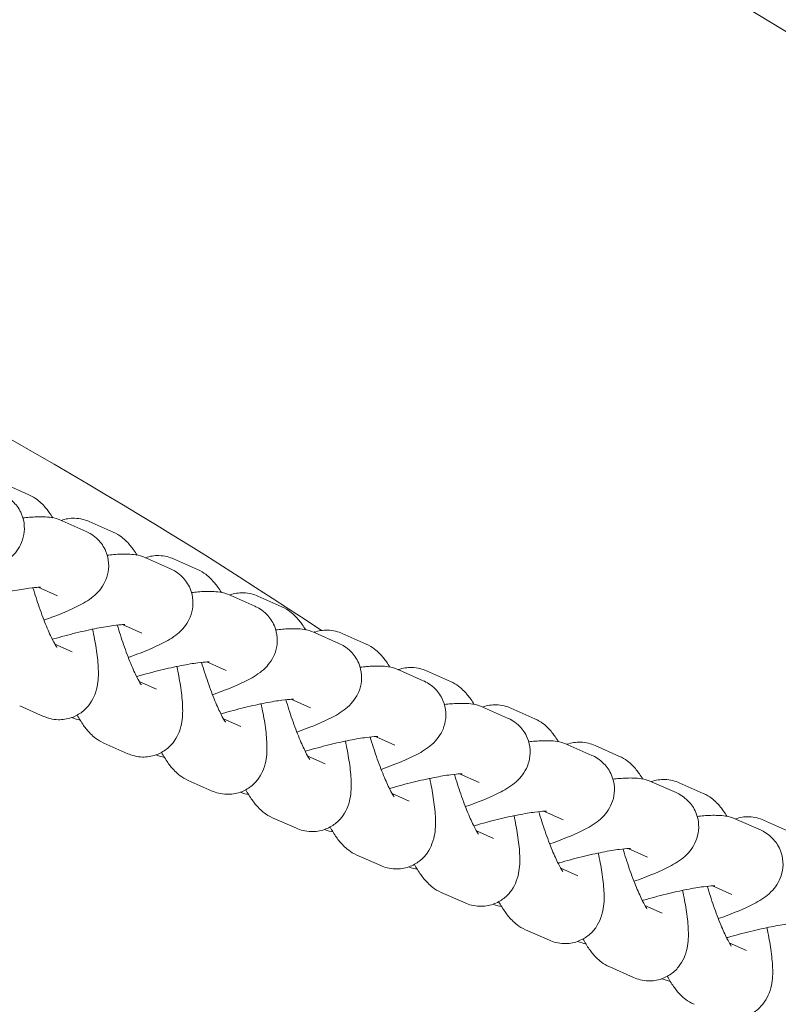
# Model space of a CAD drawing. Units: millimetres. Extents: x -4500 to 16500, y -19078 to 10622.
# Drawn here: x 5046 to 5111, y -7811 to -7728 of the extents above; entities that cross this region are included whole.
import ezdxf

# ---------------------------------------------------------------- set-up
doc = ezdxf.new("R2010")
doc.units = ezdxf.units.MM
doc.header["$MEASUREMENT"] = 0
doc.linetypes.add('Wipeout_Contour', pattern=[1000, 0, -1000])
doc.layers.add('InterSystem-drawing', color=7, linetype='Continuous')
doc.layers.add('X-Nawierzchnie', color=7, linetype='Continuous')

msp = doc.modelspace()

# ---------------------------------------------------------------- wipeouts: each hides what was drawn before it
at = {"color": 254, "linetype": 'Wipeout_Contour', "lineweight": 0, "ltscale": 39336.142615}
msp.add_wipeout([(750, 2344.171), (11750, 2344.171), (11750, -9655.829), (750, -9655.829)], dxfattribs=at).dxf.layer = 'X-Nawierzchnie'

# ---------------------------------------------------------------- next in the draw order: linework, layer by layer
at = {"layer": 'InterSystem-drawing', "color": 7, "linetype": 'Continuous', "lineweight": 13}
for p, q in [((5046.799, -7768.04), (5044.763, -7767.138)), ((5049.63, -7770.254), (5051.667, -7771.156)), ((5053.976, -7771.216), (5051.939, -7770.315)), ((5056.807, -7773.431), (5058.843, -7774.332)), ((5061.153, -7774.393), (5059.116, -7773.492)), ((5047.589, -7775.912), (5049.238, -7776.642)), ((5063.983, -7776.607), (5066.02, -7777.509)), ((5068.329, -7777.57), (5066.292, -7776.668)), ((5054.766, -7779.089), (5056.415, -7779.819)), ((5071.16, -7779.784), (5073.196, -7780.686)), ((5075.506, -7780.747), (5073.469, -7779.845)), ((5049.016, -7780.765), (5050.478, -7781.413)), ((5061.942, -7782.265), (5063.591, -7782.995)), ((5078.336, -7782.961), (5080.373, -7783.862)), ((5082.682, -7783.923), (5080.646, -7783.022)), ((5056.192, -7783.942), (5057.655, -7784.589)), ((5069.119, -7785.442), (5070.768, -7786.172)), ((5046.013, -7785.998), (5048.05, -7786.899)), ((5085.513, -7786.138), (5087.549, -7787.039)), ((5089.859, -7787.1), (5087.822, -7786.198)), ((5063.369, -7787.119), (5064.831, -7787.766)), ((5076.295, -7788.619), (5077.944, -7789.349)), ((5053.19, -7789.174), (5055.226, -7790.076)), ((5092.689, -7789.314), (5094.726, -7790.216)), ((5097.035, -7790.277), (5094.999, -7789.375)), ((5070.545, -7790.295), (5072.008, -7790.943)), ((5083.472, -7791.796), (5085.121, -7792.526)), ((5060.366, -7792.351), (5062.403, -7793.253)), ((5099.866, -7792.491), (5101.903, -7793.393)), ((5104.212, -7793.453), (5102.175, -7792.552)), ((5077.722, -7793.472), (5079.184, -7794.12)), ((5067.543, -7795.528), (5069.579, -7796.429)), ((5090.648, -7794.972), (5092.297, -7795.702)), ((5107.043, -7795.668), (5109.079, -7796.569)), ((5111.388, -7796.63), (5109.352, -7795.729)), ((5084.898, -7796.649), (5086.361, -7797.296)), ((5074.719, -7798.705), (5076.756, -7799.606)), ((5097.825, -7798.149), (5099.474, -7798.879)), ((5092.075, -7799.826), (5093.538, -7800.473)), ((5105.001, -7801.326), (5106.651, -7802.056)), ((5081.896, -7801.881), (5083.932, -7802.783)), ((5099.252, -7803.002), (5100.714, -7803.65)), ((5089.072, -7805.058), (5091.109, -7805.96)), ((5106.428, -7806.179), (5107.891, -7806.826)), ((5096.249, -7808.235), (5098.285, -7809.136))]:
    msp.add_line(p, q, dxfattribs=at)
for centre, radius, start, end in [((4864.851, -8134.739), 475, 276.22017, 83.77983), ((4835.101, -8134.739), 426.75, 56.32718, 70.72442), ((4835.101, -8134.739), 359, 37.43653, 70.56347)]:
    msp.add_arc(centre, radius, start, end, dxfattribs=at)
for points, knots in [([(5044.49, -7767.979), (5044.781, -7768.108), (5045.143, -7768.303), (5045.523, -7768.694), (5045.763, -7768.941), (5046.004, -7769.275), (5046.17, -7769.673), (5046.305, -7769.994), (5046.387, -7770.352), (5046.408, -7770.692), (5046.429, -7771.039), (5046.389, -7771.364), (5046.322, -7771.64), (5046.239, -7771.974), (5046.12, -7772.238), (5046.001, -7772.451), (5045.842, -7772.735), (5045.683, -7772.932), (5045.539, -7773.091), (5045.319, -7773.335), (5045.126, -7773.494), (5044.944, -7773.632), (5044.48, -7773.984), (5044.063, -7774.205), (5043.584, -7774.438), (5042.821, -7774.81), (5041.922, -7775.168), (5040.902, -7775.524)], [0, 0, 0, 0, 1, 1, 1, 2, 2, 2, 3, 3, 3, 4, 4, 4, 5, 5, 5, 6, 6, 6, 7, 7, 7, 8, 8, 8, 9, 9, 9, 9]), ([(5048.834, -7770.005), (5048.74, -7769.852), (5048.642, -7769.702), (5048.536, -7769.552), (5048.37, -7769.319), (5048.19, -7769.087), (5047.941, -7768.837), (5047.691, -7768.587), (5047.384, -7768.298), (5046.799, -7768.04)], [0, 0, 0, 0, 1, 1, 1, 2, 2, 2, 3, 3, 3, 3]), ([(5046.289, -7770.007), (5046.479, -7769.984), (5046.665, -7769.965), (5046.846, -7769.949), (5047.259, -7769.914), (5047.644, -7769.897), (5048.057, -7769.915), (5048.469, -7769.933), (5048.88, -7769.922), (5049.63, -7770.254)], [0, 0, 0, 0, 1, 1, 1, 2, 2, 2, 3, 3, 3, 3]), ([(5051.939, -7770.315), (5051.618, -7770.172), (5051.195, -7770.044), (5050.684, -7770.032), (5050.324, -7770.024), (5049.925, -7770.081), (5049.554, -7770.211), (5049.55, -7770.212), (5049.527, -7770.22), (5049.532, -7770.22)], [0, 0, 0, 0, 1, 1, 1, 2, 2, 2, 3, 3, 3, 3]), ([(5051.667, -7771.156), (5051.957, -7771.284), (5052.32, -7771.479), (5052.7, -7771.871), (5052.94, -7772.118), (5053.18, -7772.452), (5053.347, -7772.849), (5053.482, -7773.171), (5053.564, -7773.529), (5053.584, -7773.868), (5053.606, -7774.216), (5053.566, -7774.541), (5053.498, -7774.816), (5053.416, -7775.151), (5053.296, -7775.415), (5053.178, -7775.627), (5053.019, -7775.911), (5052.86, -7776.108), (5052.716, -7776.268), (5052.495, -7776.512), (5052.303, -7776.671), (5052.121, -7776.809), (5051.656, -7777.161), (5051.24, -7777.381), (5050.761, -7777.615), (5049.998, -7777.987), (5049.098, -7778.345), (5048.079, -7778.701)], [0, 0, 0, 0, 1, 1, 1, 2, 2, 2, 3, 3, 3, 4, 4, 4, 5, 5, 5, 6, 6, 6, 7, 7, 7, 8, 8, 8, 9, 9, 9, 9]), ([(5056.011, -7773.182), (5055.916, -7773.028), (5055.818, -7772.878), (5055.713, -7772.729), (5055.547, -7772.495), (5055.367, -7772.264), (5055.117, -7772.014), (5054.868, -7771.764), (5054.56, -7771.475), (5053.976, -7771.216)], [0, 0, 0, 0, 1, 1, 1, 2, 2, 2, 3, 3, 3, 3]), ([(5053.465, -7773.183), (5053.656, -7773.161), (5053.842, -7773.141), (5054.023, -7773.126), (5054.436, -7773.091), (5054.821, -7773.073), (5055.233, -7773.092), (5055.645, -7773.11), (5056.056, -7773.099), (5056.807, -7773.431)], [0, 0, 0, 0, 1, 1, 1, 2, 2, 2, 3, 3, 3, 3]), ([(5059.116, -7773.492), (5058.794, -7773.349), (5058.372, -7773.22), (5057.861, -7773.209), (5057.501, -7773.201), (5057.102, -7773.258), (5056.731, -7773.388)], [0, 0, 0, 0, 1, 1, 1, 2, 2, 2, 2]), ([(5058.843, -7774.332), (5059.134, -7774.461), (5059.496, -7774.656), (5059.876, -7775.048), (5060.116, -7775.295), (5060.357, -7775.629), (5060.524, -7776.026), (5060.658, -7776.348), (5060.74, -7776.705), (5060.761, -7777.045), (5060.782, -7777.393), (5060.743, -7777.718), (5060.675, -7777.993), (5060.593, -7778.327), (5060.473, -7778.592), (5060.354, -7778.804), (5060.195, -7779.088), (5060.036, -7779.285), (5059.892, -7779.445), (5059.672, -7779.689), (5059.479, -7779.848), (5059.297, -7779.986), (5058.833, -7780.338), (5058.416, -7780.558), (5057.937, -7780.792), (5057.175, -7781.163), (5056.275, -7781.521), (5055.256, -7781.878)], [0, 0, 0, 0, 1, 1, 1, 2, 2, 2, 3, 3, 3, 4, 4, 4, 5, 5, 5, 6, 6, 6, 7, 7, 7, 8, 8, 8, 9, 9, 9, 9]), ([(5063.187, -7776.359), (5063.093, -7776.205), (5062.995, -7776.055), (5062.889, -7775.906), (5062.723, -7775.672), (5062.543, -7775.44), (5062.294, -7775.19), (5062.044, -7774.941), (5061.737, -7774.652), (5061.153, -7774.393)], [0, 0, 0, 0, 1, 1, 1, 2, 2, 2, 3, 3, 3, 3]), ([(5041.612, -7777.161), (5041.649, -7777.15), (5041.685, -7777.14), (5041.722, -7777.129), (5042.354, -7776.946), (5043.001, -7776.773), (5043.629, -7776.619), (5044.253, -7776.466), (5044.858, -7776.332), (5045.409, -7776.224), (5045.939, -7776.12), (5046.419, -7776.04), (5046.815, -7775.988), (5047.164, -7775.941), (5047.449, -7775.917), (5047.625, -7775.911), (5047.687, -7775.908), (5047.734, -7775.908), (5047.764, -7775.908), (5047.783, -7775.909), (5047.794, -7775.909), (5047.794, -7775.909)], [0, 0, 0, 0, 1, 1, 1, 2, 2, 2, 3, 3, 3, 4, 4, 4, 5, 5, 5, 6, 6, 6, 7, 7, 7, 7]), ([(5047.145, -7775.948), (5047.313, -7776.513), (5047.494, -7777.076), (5047.68, -7777.612), (5047.881, -7778.192), (5048.088, -7778.74), (5048.287, -7779.223), (5048.476, -7779.679), (5048.657, -7780.078), (5048.814, -7780.389), (5048.947, -7780.652), (5049.064, -7780.854), (5049.133, -7780.959), (5049.165, -7781.008), (5049.186, -7781.036), (5049.186, -7781.036)], [0, 0, 0, 0, 1, 1, 1, 2, 2, 2, 3, 3, 3, 4, 4, 4, 5, 5, 5, 5]), ([(5060.642, -7776.36), (5060.833, -7776.337), (5061.018, -7776.318), (5061.2, -7776.303), (5061.613, -7776.268), (5061.997, -7776.25), (5062.41, -7776.268), (5062.822, -7776.287), (5063.233, -7776.275), (5063.983, -7776.607)], [0, 0, 0, 0, 1, 1, 1, 2, 2, 2, 3, 3, 3, 3]), ([(5066.292, -7776.668), (5065.971, -7776.526), (5065.548, -7776.397), (5065.037, -7776.385), (5064.677, -7776.377), (5064.278, -7776.434), (5063.908, -7776.564), (5063.903, -7776.566), (5063.909, -7776.545), (5063.914, -7776.545)], [0, 0, 0, 0, 1, 1, 1, 2, 2, 2, 3, 3, 3, 3]), ([(5066.02, -7777.509), (5066.311, -7777.638), (5066.673, -7777.833), (5067.053, -7778.224), (5067.293, -7778.471), (5067.534, -7778.805), (5067.7, -7779.203), (5067.835, -7779.524), (5067.917, -7779.882), (5067.937, -7780.222), (5067.959, -7780.57), (5067.919, -7780.894), (5067.851, -7781.17), (5067.769, -7781.504), (5067.649, -7781.768), (5067.531, -7781.981), (5067.372, -7782.265), (5067.213, -7782.462), (5067.069, -7782.621), (5066.848, -7782.866), (5066.656, -7783.024), (5066.474, -7783.162), (5066.01, -7783.515), (5065.593, -7783.735), (5065.114, -7783.968), (5064.351, -7784.34), (5063.451, -7784.698), (5062.432, -7785.055)], [0, 0, 0, 0, 1, 1, 1, 2, 2, 2, 3, 3, 3, 4, 4, 4, 5, 5, 5, 6, 6, 6, 7, 7, 7, 8, 8, 8, 9, 9, 9, 9]), ([(5070.364, -7779.535), (5070.269, -7779.382), (5070.172, -7779.232), (5070.066, -7779.083), (5069.9, -7778.849), (5069.72, -7778.617), (5069.47, -7778.367), (5069.221, -7778.117), (5068.913, -7777.828), (5068.329, -7777.57)], [0, 0, 0, 0, 1, 1, 1, 2, 2, 2, 3, 3, 3, 3]), ([(5048.05, -7786.899), (5048.371, -7787.042), (5048.794, -7787.17), (5049.305, -7787.182), (5049.665, -7787.19), (5050.064, -7787.133), (5050.435, -7787.003), (5050.775, -7786.884), (5051.085, -7786.707), (5051.338, -7786.511), (5051.622, -7786.29), (5051.834, -7786.05), (5051.993, -7785.828), (5052.199, -7785.541), (5052.322, -7785.282), (5052.41, -7785.054), (5052.541, -7784.717), (5052.599, -7784.443), (5052.639, -7784.193), (5052.728, -7783.637), (5052.722, -7783.185), (5052.697, -7782.699), (5052.67, -7782.192), (5052.608, -7781.663), (5052.52, -7781.095), (5052.441, -7780.582), (5052.338, -7780.04), (5052.217, -7779.475)], [0, 0, 0, 0, 1, 1, 1, 2, 2, 2, 3, 3, 3, 4, 4, 4, 5, 5, 5, 6, 6, 6, 7, 7, 7, 8, 8, 8, 9, 9, 9, 9]), ([(5048.789, -7780.338), (5048.825, -7780.327), (5048.862, -7780.316), (5048.899, -7780.306), (5049.531, -7780.123), (5050.178, -7779.95), (5050.805, -7779.796), (5051.43, -7779.643), (5052.035, -7779.509), (5052.586, -7779.4), (5053.115, -7779.297), (5053.596, -7779.217), (5053.991, -7779.164), (5054.34, -7779.118), (5054.626, -7779.094), (5054.801, -7779.087), (5054.863, -7779.085), (5054.911, -7779.085), (5054.94, -7779.085), (5054.96, -7779.085), (5054.971, -7779.086), (5054.971, -7779.086)], [0, 0, 0, 0, 1, 1, 1, 2, 2, 2, 3, 3, 3, 4, 4, 4, 5, 5, 5, 6, 6, 6, 7, 7, 7, 7]), ([(5054.322, -7779.125), (5054.49, -7779.69), (5054.671, -7780.253), (5054.856, -7780.788), (5055.058, -7781.369), (5055.265, -7781.916), (5055.464, -7782.399), (5055.652, -7782.856), (5055.834, -7783.255), (5055.991, -7783.566), (5056.124, -7783.829), (5056.241, -7784.03), (5056.31, -7784.136), (5056.342, -7784.185), (5056.363, -7784.213), (5056.363, -7784.213)], [0, 0, 0, 0, 1, 1, 1, 2, 2, 2, 3, 3, 3, 4, 4, 4, 5, 5, 5, 5]), ([(5067.818, -7779.537), (5068.009, -7779.514), (5068.195, -7779.495), (5068.376, -7779.48), (5068.789, -7779.445), (5069.174, -7779.427), (5069.586, -7779.445), (5069.999, -7779.464), (5070.41, -7779.452), (5071.16, -7779.784)], [0, 0, 0, 0, 1, 1, 1, 2, 2, 2, 3, 3, 3, 3]), ([(5073.469, -7779.845), (5073.147, -7779.703), (5072.725, -7779.574), (5072.214, -7779.562), (5071.854, -7779.554), (5071.455, -7779.611), (5071.084, -7779.741)], [0, 0, 0, 0, 1, 1, 1, 2, 2, 2, 2]), ([(5073.196, -7780.686), (5073.487, -7780.814), (5073.849, -7781.01), (5074.23, -7781.401), (5074.47, -7781.648), (5074.71, -7781.982), (5074.877, -7782.379), (5075.011, -7782.701), (5075.093, -7783.059), (5075.114, -7783.398), (5075.135, -7783.746), (5075.096, -7784.071), (5075.028, -7784.347), (5074.946, -7784.681), (5074.826, -7784.945), (5074.707, -7785.157), (5074.548, -7785.442), (5074.39, -7785.639), (5074.245, -7785.798), (5074.025, -7786.042), (5073.832, -7786.201), (5073.65, -7786.339), (5073.186, -7786.691), (5072.77, -7786.911), (5072.29, -7787.145), (5071.528, -7787.517), (5070.628, -7787.875), (5069.609, -7788.231)], [0, 0, 0, 0, 1, 1, 1, 2, 2, 2, 3, 3, 3, 4, 4, 4, 5, 5, 5, 6, 6, 6, 7, 7, 7, 8, 8, 8, 9, 9, 9, 9]), ([(5077.54, -7782.712), (5077.446, -7782.558), (5077.348, -7782.408), (5077.242, -7782.259), (5077.077, -7782.025), (5076.896, -7781.794), (5076.647, -7781.544), (5076.397, -7781.294), (5076.09, -7781.005), (5075.506, -7780.747)], [0, 0, 0, 0, 1, 1, 1, 2, 2, 2, 3, 3, 3, 3]), ([(5055.226, -7790.076), (5055.548, -7790.218), (5055.97, -7790.347), (5056.481, -7790.359), (5056.841, -7790.367), (5057.24, -7790.31), (5057.611, -7790.18), (5057.951, -7790.061), (5058.262, -7789.884), (5058.514, -7789.688), (5058.799, -7789.467), (5059.011, -7789.227), (5059.17, -7789.005), (5059.376, -7788.717), (5059.498, -7788.458), (5059.587, -7788.231), (5059.718, -7787.894), (5059.776, -7787.619), (5059.816, -7787.369), (5059.905, -7786.814), (5059.899, -7786.361), (5059.873, -7785.876), (5059.846, -7785.368), (5059.785, -7784.839), (5059.697, -7784.272), (5059.617, -7783.759), (5059.515, -7783.216), (5059.393, -7782.652)], [0, 0, 0, 0, 1, 1, 1, 2, 2, 2, 3, 3, 3, 4, 4, 4, 5, 5, 5, 6, 6, 6, 7, 7, 7, 8, 8, 8, 9, 9, 9, 9]), ([(5055.965, -7783.514), (5056.002, -7783.504), (5056.038, -7783.493), (5056.075, -7783.482), (5056.707, -7783.299), (5057.354, -7783.126), (5057.982, -7782.972), (5058.606, -7782.819), (5059.211, -7782.685), (5059.763, -7782.577), (5060.292, -7782.473), (5060.772, -7782.393), (5061.168, -7782.341), (5061.517, -7782.295), (5061.802, -7782.271), (5061.978, -7782.264), (5062.04, -7782.262), (5062.088, -7782.261), (5062.117, -7782.262), (5062.136, -7782.262), (5062.147, -7782.263), (5062.147, -7782.263)], [0, 0, 0, 0, 1, 1, 1, 2, 2, 2, 3, 3, 3, 4, 4, 4, 5, 5, 5, 6, 6, 6, 7, 7, 7, 7]), ([(5061.498, -7782.301), (5061.666, -7782.867), (5061.847, -7783.43), (5062.033, -7783.965), (5062.234, -7784.545), (5062.441, -7785.093), (5062.641, -7785.576), (5062.829, -7786.032), (5063.011, -7786.432), (5063.167, -7786.742), (5063.3, -7787.006), (5063.418, -7787.207), (5063.486, -7787.312), (5063.518, -7787.361), (5063.54, -7787.389), (5063.54, -7787.389)], [0, 0, 0, 0, 1, 1, 1, 2, 2, 2, 3, 3, 3, 4, 4, 4, 5, 5, 5, 5]), ([(5074.995, -7782.714), (5075.186, -7782.691), (5075.371, -7782.672), (5075.553, -7782.656), (5075.966, -7782.621), (5076.35, -7782.604), (5076.763, -7782.622), (5077.175, -7782.64), (5077.586, -7782.629), (5078.336, -7782.961)], [0, 0, 0, 0, 1, 1, 1, 2, 2, 2, 3, 3, 3, 3]), ([(5080.646, -7783.022), (5080.324, -7782.879), (5079.902, -7782.751), (5079.391, -7782.739), (5079.03, -7782.731), (5078.631, -7782.788), (5078.261, -7782.918), (5078.256, -7782.919), (5078.224, -7782.928), (5078.229, -7782.928)], [0, 0, 0, 0, 1, 1, 1, 2, 2, 2, 3, 3, 3, 3]), ([(5080.373, -7783.862), (5080.664, -7783.991), (5081.026, -7784.186), (5081.406, -7784.578), (5081.646, -7784.825), (5081.887, -7785.159), (5082.053, -7785.556), (5082.188, -7785.878), (5082.27, -7786.236), (5082.291, -7786.575), (5082.312, -7786.923), (5082.272, -7787.248), (5082.205, -7787.523), (5082.122, -7787.858), (5082.003, -7788.122), (5081.884, -7788.334), (5081.725, -7788.618), (5081.566, -7788.815), (5081.422, -7788.975), (5081.201, -7789.219), (5081.009, -7789.378), (5080.827, -7789.516), (5080.363, -7789.868), (5079.946, -7790.088), (5079.467, -7790.322), (5078.704, -7790.694), (5077.804, -7791.051), (5076.785, -7791.408)], [0, 0, 0, 0, 1, 1, 1, 2, 2, 2, 3, 3, 3, 4, 4, 4, 5, 5, 5, 6, 6, 6, 7, 7, 7, 8, 8, 8, 9, 9, 9, 9]), ([(5084.717, -7785.889), (5084.623, -7785.735), (5084.525, -7785.585), (5084.419, -7785.436), (5084.253, -7785.202), (5084.073, -7784.971), (5083.823, -7784.721), (5083.574, -7784.471), (5083.267, -7784.182), (5082.682, -7783.923)], [0, 0, 0, 0, 1, 1, 1, 2, 2, 2, 3, 3, 3, 3]), ([(5063.142, -7786.691), (5063.178, -7786.68), (5063.215, -7786.67), (5063.252, -7786.659), (5063.884, -7786.476), (5064.531, -7786.303), (5065.158, -7786.149), (5065.783, -7785.996), (5066.388, -7785.862), (5066.939, -7785.754), (5067.469, -7785.65), (5067.949, -7785.57), (5068.345, -7785.518), (5068.693, -7785.472), (5068.979, -7785.447), (5069.154, -7785.441), (5069.216, -7785.438), (5069.264, -7785.438), (5069.293, -7785.439), (5069.313, -7785.439), (5069.324, -7785.439), (5069.324, -7785.439)], [0, 0, 0, 0, 1, 1, 1, 2, 2, 2, 3, 3, 3, 4, 4, 4, 5, 5, 5, 6, 6, 6, 7, 7, 7, 7]), ([(5068.675, -7785.478), (5068.843, -7786.044), (5069.024, -7786.606), (5069.209, -7787.142), (5069.411, -7787.722), (5069.618, -7788.27), (5069.817, -7788.753), (5070.005, -7789.209), (5070.187, -7789.608), (5070.344, -7789.919), (5070.477, -7790.183), (5070.594, -7790.384), (5070.663, -7790.489), (5070.695, -7790.538), (5070.716, -7790.566), (5070.716, -7790.566)], [0, 0, 0, 0, 1, 1, 1, 2, 2, 2, 3, 3, 3, 4, 4, 4, 5, 5, 5, 5]), ([(5062.403, -7793.253), (5062.724, -7793.395), (5063.147, -7793.524), (5063.658, -7793.535), (5064.018, -7793.544), (5064.417, -7793.487), (5064.788, -7793.357), (5065.128, -7793.237), (5065.439, -7793.06), (5065.691, -7792.864), (5065.975, -7792.644), (5066.187, -7792.404), (5066.346, -7792.182), (5066.552, -7791.894), (5066.675, -7791.635), (5066.763, -7791.407), (5066.894, -7791.071), (5066.952, -7790.796), (5066.992, -7790.546), (5067.081, -7789.991), (5067.075, -7789.538), (5067.05, -7789.053), (5067.023, -7788.545), (5066.962, -7788.016), (5066.873, -7787.448), (5066.794, -7786.936), (5066.692, -7786.393), (5066.57, -7785.829)], [0, 0, 0, 0, 1, 1, 1, 2, 2, 2, 3, 3, 3, 4, 4, 4, 5, 5, 5, 6, 6, 6, 7, 7, 7, 8, 8, 8, 9, 9, 9, 9]), ([(5082.171, -7785.89), (5082.362, -7785.867), (5082.548, -7785.848), (5082.729, -7785.833), (5083.142, -7785.798), (5083.527, -7785.78), (5083.939, -7785.799), (5084.352, -7785.817), (5084.763, -7785.806), (5085.513, -7786.138)], [0, 0, 0, 0, 1, 1, 1, 2, 2, 2, 3, 3, 3, 3]), ([(5087.822, -7786.198), (5087.5, -7786.056), (5087.078, -7785.927), (5086.567, -7785.916), (5086.207, -7785.907), (5085.808, -7785.964), (5085.437, -7786.094)], [0, 0, 0, 0, 1, 1, 1, 2, 2, 2, 2]), ([(5050.911, -7786.791), (5051.08, -7787.095), (5051.253, -7787.38), (5051.453, -7787.662), (5051.619, -7787.896), (5051.799, -7788.127), (5052.048, -7788.377), (5052.298, -7788.627), (5052.605, -7788.916), (5053.19, -7789.174)], [0, 0, 0, 0, 1, 1, 1, 2, 2, 2, 3, 3, 3, 3]), ([(5087.549, -7787.039), (5087.84, -7787.168), (5088.203, -7787.363), (5088.583, -7787.754), (5088.823, -7788.002), (5089.063, -7788.335), (5089.23, -7788.733), (5089.364, -7789.054), (5089.446, -7789.412), (5089.467, -7789.752), (5089.488, -7790.1), (5089.449, -7790.425), (5089.381, -7790.7), (5089.299, -7791.034), (5089.179, -7791.299), (5089.06, -7791.511), (5088.901, -7791.795), (5088.743, -7791.992), (5088.599, -7792.152), (5088.378, -7792.396), (5088.185, -7792.555), (5088.004, -7792.693), (5087.539, -7793.045), (5087.123, -7793.265), (5086.643, -7793.499), (5085.881, -7793.87), (5084.981, -7794.228), (5083.962, -7794.585)], [0, 0, 0, 0, 1, 1, 1, 2, 2, 2, 3, 3, 3, 4, 4, 4, 5, 5, 5, 6, 6, 6, 7, 7, 7, 8, 8, 8, 9, 9, 9, 9]), ([(5091.894, -7789.065), (5091.799, -7788.912), (5091.701, -7788.762), (5091.595, -7788.613), (5091.43, -7788.379), (5091.249, -7788.147), (5091, -7787.897), (5090.75, -7787.647), (5090.443, -7787.359), (5089.859, -7787.1)], [0, 0, 0, 0, 1, 1, 1, 2, 2, 2, 3, 3, 3, 3]), ([(5070.318, -7789.868), (5070.355, -7789.857), (5070.392, -7789.846), (5070.428, -7789.836), (5071.061, -7789.653), (5071.707, -7789.48), (5072.335, -7789.326), (5072.959, -7789.173), (5073.564, -7789.039), (5074.116, -7788.931), (5074.645, -7788.827), (5075.125, -7788.747), (5075.521, -7788.695), (5075.87, -7788.648), (5076.155, -7788.624), (5076.331, -7788.617), (5076.393, -7788.615), (5076.441, -7788.615), (5076.47, -7788.615), (5076.489, -7788.616), (5076.501, -7788.616), (5076.501, -7788.616)], [0, 0, 0, 0, 1, 1, 1, 2, 2, 2, 3, 3, 3, 4, 4, 4, 5, 5, 5, 6, 6, 6, 7, 7, 7, 7]), ([(5075.851, -7788.655), (5076.019, -7789.22), (5076.2, -7789.783), (5076.386, -7790.318), (5076.587, -7790.899), (5076.794, -7791.446), (5076.994, -7791.93), (5077.182, -7792.386), (5077.364, -7792.785), (5077.521, -7793.096), (5077.654, -7793.359), (5077.771, -7793.56), (5077.839, -7793.666), (5077.872, -7793.715), (5077.893, -7793.743), (5077.893, -7793.743)], [0, 0, 0, 0, 1, 1, 1, 2, 2, 2, 3, 3, 3, 4, 4, 4, 5, 5, 5, 5]), ([(5069.579, -7796.429), (5069.901, -7796.572), (5070.323, -7796.701), (5070.834, -7796.712), (5071.194, -7796.72), (5071.594, -7796.663), (5071.964, -7796.533), (5072.304, -7796.414), (5072.615, -7796.237), (5072.867, -7796.041), (5073.152, -7795.82), (5073.364, -7795.58), (5073.523, -7795.358), (5073.729, -7795.071), (5073.851, -7794.812), (5073.94, -7794.584), (5074.071, -7794.247), (5074.129, -7793.973), (5074.169, -7793.723), (5074.258, -7793.167), (5074.252, -7792.715), (5074.226, -7792.229), (5074.199, -7791.722), (5074.138, -7791.193), (5074.05, -7790.625), (5073.97, -7790.112), (5073.868, -7789.57), (5073.746, -7789.005)], [0, 0, 0, 0, 1, 1, 1, 2, 2, 2, 3, 3, 3, 4, 4, 4, 5, 5, 5, 6, 6, 6, 7, 7, 7, 8, 8, 8, 9, 9, 9, 9]), ([(5089.348, -7789.067), (5089.539, -7789.044), (5089.724, -7789.025), (5089.906, -7789.01), (5090.319, -7788.975), (5090.704, -7788.957), (5091.116, -7788.975), (5091.528, -7788.994), (5091.939, -7788.982), (5092.689, -7789.314)], [0, 0, 0, 0, 1, 1, 1, 2, 2, 2, 3, 3, 3, 3]), ([(5094.999, -7789.375), (5094.677, -7789.233), (5094.255, -7789.104), (5093.744, -7789.092), (5093.383, -7789.084), (5092.984, -7789.141), (5092.614, -7789.271), (5092.609, -7789.273), (5092.573, -7789.277), (5092.578, -7789.277)], [0, 0, 0, 0, 1, 1, 1, 2, 2, 2, 3, 3, 3, 3]), ([(5058.087, -7789.968), (5058.256, -7790.272), (5058.43, -7790.557), (5058.629, -7790.838), (5058.795, -7791.072), (5058.975, -7791.304), (5059.225, -7791.554), (5059.474, -7791.804), (5059.782, -7792.092), (5060.366, -7792.351)], [0, 0, 0, 0, 1, 1, 1, 2, 2, 2, 3, 3, 3, 3]), ([(5094.726, -7790.216), (5095.017, -7790.345), (5095.379, -7790.54), (5095.759, -7790.931), (5095.999, -7791.178), (5096.24, -7791.512), (5096.406, -7791.91), (5096.541, -7792.231), (5096.623, -7792.589), (5096.644, -7792.929), (5096.665, -7793.276), (5096.625, -7793.601), (5096.558, -7793.877), (5096.475, -7794.211), (5096.356, -7794.475), (5096.237, -7794.688), (5096.078, -7794.972), (5095.919, -7795.169), (5095.775, -7795.328), (5095.555, -7795.572), (5095.362, -7795.731), (5095.18, -7795.869), (5094.716, -7796.222), (5094.299, -7796.442), (5093.82, -7796.675), (5093.057, -7797.047), (5092.157, -7797.405), (5091.138, -7797.761)], [0, 0, 0, 0, 1, 1, 1, 2, 2, 2, 3, 3, 3, 4, 4, 4, 5, 5, 5, 6, 6, 6, 7, 7, 7, 8, 8, 8, 9, 9, 9, 9]), ([(5099.07, -7792.242), (5098.976, -7792.089), (5098.878, -7791.939), (5098.772, -7791.789), (5098.606, -7791.556), (5098.426, -7791.324), (5098.176, -7791.074), (5097.927, -7790.824), (5097.62, -7790.535), (5097.035, -7790.277)], [0, 0, 0, 0, 1, 1, 1, 2, 2, 2, 3, 3, 3, 3]), ([(5076.756, -7799.606), (5077.078, -7799.748), (5077.5, -7799.877), (5078.011, -7799.889), (5078.371, -7799.897), (5078.77, -7799.84), (5079.141, -7799.71), (5079.481, -7799.591), (5079.792, -7799.414), (5080.044, -7799.218), (5080.328, -7798.997), (5080.54, -7798.757), (5080.7, -7798.535), (5080.905, -7798.248), (5081.028, -7797.988), (5081.116, -7797.761), (5081.247, -7797.424), (5081.305, -7797.15), (5081.345, -7796.9), (5081.434, -7796.344), (5081.429, -7795.891), (5081.403, -7795.406), (5081.376, -7794.899), (5081.315, -7794.37), (5081.226, -7793.802), (5081.147, -7793.289), (5081.045, -7792.747), (5080.923, -7792.182)], [0, 0, 0, 0, 1, 1, 1, 2, 2, 2, 3, 3, 3, 4, 4, 4, 5, 5, 5, 6, 6, 6, 7, 7, 7, 8, 8, 8, 9, 9, 9, 9]), ([(5077.495, -7793.044), (5077.531, -7793.034), (5077.568, -7793.023), (5077.605, -7793.012), (5078.237, -7792.829), (5078.884, -7792.656), (5079.511, -7792.503), (5080.136, -7792.35), (5080.741, -7792.215), (5081.292, -7792.107), (5081.822, -7792.003), (5082.302, -7791.924), (5082.698, -7791.871), (5083.047, -7791.825), (5083.332, -7791.801), (5083.507, -7791.794), (5083.569, -7791.792), (5083.617, -7791.791), (5083.646, -7791.792), (5083.666, -7791.792), (5083.677, -7791.793), (5083.677, -7791.793)], [0, 0, 0, 0, 1, 1, 1, 2, 2, 2, 3, 3, 3, 4, 4, 4, 5, 5, 5, 6, 6, 6, 7, 7, 7, 7]), ([(5083.028, -7791.832), (5083.196, -7792.397), (5083.377, -7792.96), (5083.563, -7793.495), (5083.764, -7794.075), (5083.971, -7794.623), (5084.17, -7795.106), (5084.358, -7795.563), (5084.54, -7795.962), (5084.697, -7796.272), (5084.83, -7796.536), (5084.947, -7796.737), (5085.016, -7796.842), (5085.048, -7796.892), (5085.069, -7796.92), (5085.069, -7796.92)], [0, 0, 0, 0, 1, 1, 1, 2, 2, 2, 3, 3, 3, 4, 4, 4, 5, 5, 5, 5]), ([(5096.525, -7792.244), (5096.715, -7792.221), (5096.901, -7792.202), (5097.082, -7792.186), (5097.495, -7792.151), (5097.88, -7792.134), (5098.292, -7792.152), (5098.705, -7792.17), (5099.116, -7792.159), (5099.866, -7792.491)], [0, 0, 0, 0, 1, 1, 1, 2, 2, 2, 3, 3, 3, 3]), ([(5102.175, -7792.552), (5101.854, -7792.41), (5101.431, -7792.281), (5100.92, -7792.269), (5100.56, -7792.261), (5100.161, -7792.318), (5099.79, -7792.448), (5099.786, -7792.45), (5099.783, -7792.454), (5099.788, -7792.454)], [0, 0, 0, 0, 1, 1, 1, 2, 2, 2, 3, 3, 3, 3]), ([(5065.264, -7793.145), (5065.433, -7793.448), (5065.606, -7793.734), (5065.806, -7794.015), (5065.972, -7794.249), (5066.152, -7794.481), (5066.402, -7794.73), (5066.651, -7794.98), (5066.958, -7795.269), (5067.543, -7795.528)], [0, 0, 0, 0, 1, 1, 1, 2, 2, 2, 3, 3, 3, 3]), ([(5101.903, -7793.393), (5102.193, -7793.521), (5102.556, -7793.717), (5102.936, -7794.108), (5103.176, -7794.355), (5103.416, -7794.689), (5103.583, -7795.086), (5103.718, -7795.408), (5103.8, -7795.766), (5103.82, -7796.105), (5103.842, -7796.453), (5103.802, -7796.778), (5103.734, -7797.053), (5103.652, -7797.388), (5103.532, -7797.652), (5103.413, -7797.864), (5103.255, -7798.148), (5103.096, -7798.345), (5102.952, -7798.505), (5102.731, -7798.749), (5102.538, -7798.908), (5102.357, -7799.046), (5101.892, -7799.398), (5101.476, -7799.618), (5100.996, -7799.852), (5100.234, -7800.224), (5099.334, -7800.582), (5098.315, -7800.938)], [0, 0, 0, 0, 1, 1, 1, 2, 2, 2, 3, 3, 3, 4, 4, 4, 5, 5, 5, 6, 6, 6, 7, 7, 7, 8, 8, 8, 9, 9, 9, 9]), ([(5106.247, -7795.419), (5106.152, -7795.265), (5106.054, -7795.115), (5105.949, -7794.966), (5105.783, -7794.732), (5105.603, -7794.501), (5105.353, -7794.251), (5105.103, -7794.001), (5104.796, -7793.712), (5104.212, -7793.453)], [0, 0, 0, 0, 1, 1, 1, 2, 2, 2, 3, 3, 3, 3]), ([(5083.932, -7802.783), (5084.254, -7802.925), (5084.676, -7803.054), (5085.187, -7803.066), (5085.548, -7803.074), (5085.947, -7803.017), (5086.317, -7802.887), (5086.657, -7802.768), (5086.968, -7802.59), (5087.221, -7802.395), (5087.505, -7802.174), (5087.717, -7801.934), (5087.876, -7801.712), (5088.082, -7801.424), (5088.204, -7801.165), (5088.293, -7800.938), (5088.424, -7800.601), (5088.482, -7800.326), (5088.522, -7800.076), (5088.611, -7799.521), (5088.605, -7799.068), (5088.579, -7798.583), (5088.553, -7798.075), (5088.491, -7797.546), (5088.403, -7796.979), (5088.323, -7796.466), (5088.221, -7795.923), (5088.1, -7795.359)], [0, 0, 0, 0, 1, 1, 1, 2, 2, 2, 3, 3, 3, 4, 4, 4, 5, 5, 5, 6, 6, 6, 7, 7, 7, 8, 8, 8, 9, 9, 9, 9]), ([(5084.671, -7796.221), (5084.708, -7796.211), (5084.745, -7796.2), (5084.781, -7796.189), (5085.414, -7796.006), (5086.061, -7795.833), (5086.688, -7795.679), (5087.312, -7795.526), (5087.918, -7795.392), (5088.469, -7795.284), (5088.998, -7795.18), (5089.479, -7795.1), (5089.874, -7795.048), (5090.223, -7795.002), (5090.508, -7794.978), (5090.684, -7794.971), (5090.746, -7794.969), (5090.794, -7794.968), (5090.823, -7794.969), (5090.843, -7794.969), (5090.854, -7794.97), (5090.854, -7794.97)], [0, 0, 0, 0, 1, 1, 1, 2, 2, 2, 3, 3, 3, 4, 4, 4, 5, 5, 5, 6, 6, 6, 7, 7, 7, 7]), ([(5090.204, -7795.008), (5090.372, -7795.574), (5090.553, -7796.137), (5090.739, -7796.672), (5090.941, -7797.252), (5091.148, -7797.8), (5091.347, -7798.283), (5091.535, -7798.739), (5091.717, -7799.138), (5091.874, -7799.449), (5092.007, -7799.713), (5092.124, -7799.914), (5092.192, -7800.019), (5092.225, -7800.068), (5092.246, -7800.096), (5092.246, -7800.096)], [0, 0, 0, 0, 1, 1, 1, 2, 2, 2, 3, 3, 3, 4, 4, 4, 5, 5, 5, 5]), ([(5103.701, -7795.42), (5103.892, -7795.398), (5104.077, -7795.378), (5104.259, -7795.363), (5104.672, -7795.328), (5105.057, -7795.31), (5105.469, -7795.329), (5105.881, -7795.347), (5106.292, -7795.336), (5107.043, -7795.668)], [0, 0, 0, 0, 1, 1, 1, 2, 2, 2, 3, 3, 3, 3]), ([(5109.352, -7795.729), (5109.03, -7795.586), (5108.608, -7795.457), (5108.097, -7795.446), (5107.737, -7795.438), (5107.338, -7795.495), (5106.967, -7795.625)], [0, 0, 0, 0, 1, 1, 1, 2, 2, 2, 2]), ([(5072.44, -7796.321), (5072.61, -7796.625), (5072.783, -7796.91), (5072.983, -7797.192), (5073.148, -7797.426), (5073.329, -7797.657), (5073.578, -7797.907), (5073.828, -7798.157), (5074.135, -7798.446), (5074.719, -7798.705)], [0, 0, 0, 0, 1, 1, 1, 2, 2, 2, 3, 3, 3, 3]), ([(5109.079, -7796.569), (5109.37, -7796.698), (5109.732, -7796.893), (5110.112, -7797.285), (5110.352, -7797.532), (5110.593, -7797.866), (5110.759, -7798.263), (5110.894, -7798.585), (5110.976, -7798.942), (5110.997, -7799.282), (5111.018, -7799.63), (5110.979, -7799.955), (5110.911, -7800.23), (5110.828, -7800.564), (5110.709, -7800.829), (5110.59, -7801.041), (5110.431, -7801.325), (5110.272, -7801.522), (5110.128, -7801.682), (5109.908, -7801.926), (5109.715, -7802.085), (5109.533, -7802.223), (5109.069, -7802.575), (5108.652, -7802.795), (5108.173, -7803.029), (5107.411, -7803.401), (5106.511, -7803.758), (5105.492, -7804.115)], [0, 0, 0, 0, 1, 1, 1, 2, 2, 2, 3, 3, 3, 4, 4, 4, 5, 5, 5, 6, 6, 6, 7, 7, 7, 8, 8, 8, 9, 9, 9, 9]), ([(5091.109, -7805.96), (5091.431, -7806.102), (5091.853, -7806.231), (5092.364, -7806.242), (5092.724, -7806.251), (5093.123, -7806.194), (5093.494, -7806.064), (5093.834, -7805.944), (5094.145, -7805.767), (5094.397, -7805.571), (5094.681, -7805.351), (5094.894, -7805.111), (5095.053, -7804.888), (5095.258, -7804.601), (5095.381, -7804.342), (5095.469, -7804.114), (5095.6, -7803.777), (5095.659, -7803.503), (5095.699, -7803.253), (5095.787, -7802.698), (5095.782, -7802.245), (5095.756, -7801.76), (5095.729, -7801.252), (5095.668, -7800.723), (5095.58, -7800.155), (5095.5, -7799.642), (5095.398, -7799.1), (5095.276, -7798.535)], [0, 0, 0, 0, 1, 1, 1, 2, 2, 2, 3, 3, 3, 4, 4, 4, 5, 5, 5, 6, 6, 6, 7, 7, 7, 8, 8, 8, 9, 9, 9, 9]), ([(5091.848, -7799.398), (5091.885, -7799.387), (5091.921, -7799.377), (5091.958, -7799.366), (5092.59, -7799.183), (5093.237, -7799.01), (5093.865, -7798.856), (5094.489, -7798.703), (5095.094, -7798.569), (5095.645, -7798.461), (5096.175, -7798.357), (5096.655, -7798.277), (5097.051, -7798.225), (5097.4, -7798.178), (5097.685, -7798.154), (5097.86, -7798.148), (5097.922, -7798.145), (5097.97, -7798.145), (5097.999, -7798.145), (5098.019, -7798.146), (5098.03, -7798.146), (5098.03, -7798.146)], [0, 0, 0, 0, 1, 1, 1, 2, 2, 2, 3, 3, 3, 4, 4, 4, 5, 5, 5, 6, 6, 6, 7, 7, 7, 7]), ([(5097.381, -7798.185), (5097.549, -7798.75), (5097.73, -7799.313), (5097.916, -7799.849), (5098.117, -7800.429), (5098.324, -7800.977), (5098.523, -7801.46), (5098.711, -7801.916), (5098.893, -7802.315), (5099.05, -7802.626), (5099.183, -7802.89), (5099.3, -7803.091), (5099.369, -7803.196), (5099.401, -7803.245), (5099.422, -7803.273), (5099.422, -7803.273)], [0, 0, 0, 0, 1, 1, 1, 2, 2, 2, 3, 3, 3, 4, 4, 4, 5, 5, 5, 5]), ([(5079.617, -7799.498), (5079.786, -7799.802), (5079.96, -7800.087), (5080.159, -7800.369), (5080.325, -7800.602), (5080.505, -7800.834), (5080.755, -7801.084), (5081.004, -7801.334), (5081.311, -7801.623), (5081.896, -7801.881)], [0, 0, 0, 0, 1, 1, 1, 2, 2, 2, 3, 3, 3, 3]), ([(5099.024, -7802.575), (5099.061, -7802.564), (5099.098, -7802.553), (5099.135, -7802.543), (5099.767, -7802.36), (5100.414, -7802.187), (5101.041, -7802.033), (5101.666, -7801.88), (5102.271, -7801.746), (5102.822, -7801.638), (5103.351, -7801.534), (5103.832, -7801.454), (5104.227, -7801.401), (5104.576, -7801.355), (5104.862, -7801.331), (5105.037, -7801.324), (5105.099, -7801.322), (5105.147, -7801.322), (5105.176, -7801.322), (5105.196, -7801.322), (5105.207, -7801.323), (5105.207, -7801.323)], [0, 0, 0, 0, 1, 1, 1, 2, 2, 2, 3, 3, 3, 4, 4, 4, 5, 5, 5, 6, 6, 6, 7, 7, 7, 7]), ([(5104.557, -7801.362), (5104.725, -7801.927), (5104.907, -7802.49), (5105.092, -7803.025), (5105.294, -7803.606), (5105.501, -7804.153), (5105.7, -7804.636), (5105.888, -7805.093), (5106.07, -7805.492), (5106.227, -7805.803), (5106.36, -7806.066), (5106.477, -7806.267), (5106.546, -7806.373), (5106.578, -7806.422), (5106.599, -7806.45), (5106.599, -7806.45)], [0, 0, 0, 0, 1, 1, 1, 2, 2, 2, 3, 3, 3, 4, 4, 4, 5, 5, 5, 5]), ([(5098.285, -7809.136), (5098.607, -7809.279), (5099.03, -7809.407), (5099.541, -7809.419), (5099.901, -7809.427), (5100.3, -7809.37), (5100.67, -7809.24), (5101.01, -7809.121), (5101.321, -7808.944), (5101.574, -7808.748), (5101.858, -7808.527), (5102.07, -7808.287), (5102.229, -7808.065), (5102.435, -7807.778), (5102.558, -7807.519), (5102.646, -7807.291), (5102.777, -7806.954), (5102.835, -7806.68), (5102.875, -7806.43), (5102.964, -7805.874), (5102.958, -7805.422), (5102.933, -7804.936), (5102.906, -7804.429), (5102.844, -7803.9), (5102.756, -7803.332), (5102.677, -7802.819), (5102.574, -7802.277), (5102.453, -7801.712)], [0, 0, 0, 0, 1, 1, 1, 2, 2, 2, 3, 3, 3, 4, 4, 4, 5, 5, 5, 6, 6, 6, 7, 7, 7, 8, 8, 8, 9, 9, 9, 9]), ([(5086.793, -7802.675), (5086.963, -7802.979), (5087.136, -7803.264), (5087.336, -7803.545), (5087.501, -7803.779), (5087.682, -7804.011), (5087.931, -7804.261), (5088.181, -7804.511), (5088.488, -7804.799), (5089.072, -7805.058)], [0, 0, 0, 0, 1, 1, 1, 2, 2, 2, 3, 3, 3, 3]), ([(5106.201, -7805.751), (5106.238, -7805.741), (5106.274, -7805.73), (5106.311, -7805.719), (5106.943, -7805.536), (5107.59, -7805.363), (5108.218, -7805.21), (5108.842, -7805.056), (5109.447, -7804.922), (5109.998, -7804.814), (5110.528, -7804.71), (5111.008, -7804.631), (5111.404, -7804.578), (5111.753, -7804.532), (5112.038, -7804.508), (5112.214, -7804.501), (5112.276, -7804.499), (5112.323, -7804.498), (5112.353, -7804.499), (5112.372, -7804.499), (5112.383, -7804.5), (5112.383, -7804.5)], [0, 0, 0, 0, 1, 1, 1, 2, 2, 2, 3, 3, 3, 4, 4, 4, 5, 5, 5, 6, 6, 6, 7, 7, 7, 7]), ([(5105.462, -7812.313), (5105.784, -7812.455), (5106.206, -7812.584), (5106.717, -7812.596), (5107.077, -7812.604), (5107.476, -7812.547), (5107.847, -7812.417), (5108.187, -7812.298), (5108.498, -7812.121), (5108.75, -7811.925), (5109.035, -7811.704), (5109.247, -7811.464), (5109.406, -7811.242), (5109.612, -7810.955), (5109.734, -7810.695), (5109.823, -7810.468), (5109.954, -7810.131), (5110.012, -7809.856), (5110.052, -7809.607), (5110.141, -7809.051), (5110.135, -7808.598), (5110.109, -7808.113), (5110.082, -7807.605), (5110.021, -7807.076), (5109.933, -7806.509), (5109.853, -7805.996), (5109.751, -7805.454), (5109.629, -7804.889)], [0, 0, 0, 0, 1, 1, 1, 2, 2, 2, 3, 3, 3, 4, 4, 4, 5, 5, 5, 6, 6, 6, 7, 7, 7, 8, 8, 8, 9, 9, 9, 9]), ([(5093.97, -7805.851), (5094.139, -7806.155), (5094.313, -7806.441), (5094.512, -7806.722), (5094.678, -7806.956), (5094.858, -7807.187), (5095.108, -7807.437), (5095.357, -7807.687), (5095.665, -7807.976), (5096.249, -7808.235)], [0, 0, 0, 0, 1, 1, 1, 2, 2, 2, 3, 3, 3, 3]), ([(5101.147, -7809.028), (5101.316, -7809.332), (5101.489, -7809.617), (5101.689, -7809.899), (5101.855, -7810.133), (5102.035, -7810.364), (5102.284, -7810.614), (5102.534, -7810.864), (5102.841, -7811.153), (5103.425, -7811.411)], [0, 0, 0, 0, 1, 1, 1, 2, 2, 2, 3, 3, 3, 3])]:
    msp.add_open_spline(points, degree=3, knots=knots, dxfattribs=at)
for points in [[(5056.725, -7773.387), (5056.73, -7773.387), (5056.706, -7773.392), (5056.711, -7773.392)], [(5071.105, -7779.706), (5071.11, -7779.706), (5071.086, -7779.711), (5071.091, -7779.711)], [(5085.461, -7786.093), (5085.466, -7786.093), (5085.442, -7786.098), (5085.447, -7786.098)], [(5051.155, -7787.209), (5050.954, -7787.169), (5050.728, -7787.113), (5050.449, -7786.998)], [(5058.331, -7790.386), (5058.13, -7790.346), (5057.904, -7790.289), (5057.625, -7790.175)], [(5065.508, -7793.562), (5065.307, -7793.522), (5065.081, -7793.466), (5064.802, -7793.352)], [(5106.973, -7795.63), (5106.978, -7795.63), (5106.954, -7795.635), (5106.959, -7795.635)], [(5072.684, -7796.739), (5072.483, -7796.699), (5072.257, -7796.643), (5071.978, -7796.528)], [(5079.861, -7799.916), (5079.66, -7799.876), (5079.434, -7799.82), (5079.155, -7799.705)], [(5087.038, -7803.093), (5086.837, -7803.052), (5086.61, -7802.996), (5086.331, -7802.882)], [(5094.214, -7806.269), (5094.013, -7806.229), (5093.787, -7806.173), (5093.508, -7806.059)], [(5101.391, -7809.446), (5101.19, -7809.406), (5100.964, -7809.35), (5100.684, -7809.235)]]:
    msp.add_open_spline(points, degree=3, dxfattribs=at)

doc.saveas('drawing.dxf')
